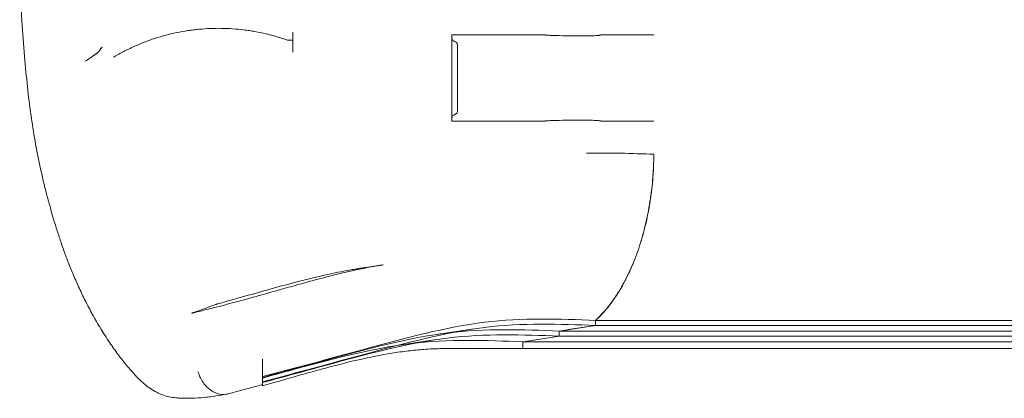
# Model space of a CAD drawing. Units: millimetres. Extents: x 33075 to 44405, y 30043 to 39500.
# Drawn here: x 36293 to 37065, y 35718 to 36015 of the extents above; entities that cross this region are included whole.
import ezdxf

# ---------------------------------------------------------------- set-up
doc = ezdxf.new("R2010")
doc.units = ezdxf.units.MM
doc.layers.add('BS', color=7, linetype='Continuous')

# ---------------------------------------------------------------- blocks, each defined once
blk = doc.blocks.new('A$C0B0F3AAF')
at = {"color": 0, "linetype": 'Continuous', "lineweight": 0}
for p, q in [((19809.66, 25109.92), (19809.66, 25105.7)), ((19809.66, 25105.7), (19809.66, 25103.56)), ((19809.66, 25103.56), (19809.66, 25100.78)), ((19934.41, 25040.18), (19934.41, 25107.77)), ((19809.66, 25100.78), (19809.66, 25094.19)), ((20074.52, 25014.72), (20074.85, 25014.71)), ((20092.87, 25014.07), (20092.83, 25014.07)), ((20092.87, 25013.97), (20092.87, 25014.07)), ((20018.61, 24875.24), (20047.16, 24879.61)), ((20047.16, 24879.67), (20047.16, 24883.68)), ((21035.99, 24883.63), (20047.16, 24883.63)), ((20047.16, 24879.61), (20047.16, 24883.63)), ((21035.99, 24879.61), (20047.16, 24879.61)), ((19922.48, 24872.6), (19951.76, 24876.98)), ((19996.94, 24867.91), (20018.59, 24871.25)), ((19996.94, 24867.91), (20018.59, 24871.22)), ((21010.99, 24875.24), (20018.59, 24875.24)), ((20018.59, 24871.25), (20018.59, 24875.24)), ((20018.59, 24875.24), (20018.61, 24875.24)), ((20018.59, 24871.22), (20018.59, 24871.25)), ((20018.59, 24871.25), (20018.61, 24871.25)), ((21010.99, 24871.22), (20018.59, 24871.22)), ((20018.61, 24875.24), (20018.61, 24875.27)), ((20018.61, 24871.25), (20018.61, 24875.24)), ((19893.2, 24864.21), (19922.48, 24868.59)), ((19990.02, 24866.85), (19996.94, 24867.91)), ((20985.99, 24866.85), (19990.02, 24866.85)), ((19990.02, 24861.47), (19990.02, 24866.85)), ((19990.07, 24866.85), (19996.94, 24867.91)), ((19990.07, 24861.49), (19990.07, 24866.85)), ((19990.02, 24861.47), (19990.07, 24861.49)), ((20985.96, 24861.47), (19990.02, 24861.47)), ((19785.8, 24838.41), (19785.8, 24838.86)), ((19785.8, 24838.41), (19785.8, 24833.38)), ((19785.8, 24833.38), (19785.8, 24833.29))]:
    blk.add_line(p, q, dxfattribs=at)
for centre, major_axis, ratio, start_param, end_param in [((19648.34, 25096.41), (8.17, -2.64), 0.10413, 6.156661, 6.244151), ((19669.78, 25098.11), (-9.78, 0), 0.087162, 6.183246, 6.213644), ((19740.85, 24871.82), (6.76, -18.82), 0.861009, 3.141593, 3.141594), ((19751.5, 24671.23), (-440.53, -112.58), 0.348284, 4.053988, 4.058638), ((19943.99, 23079.35), (145.03, 1777.95), 0.842504, 0.065899, 0.067086), ((19708.06, 24860.91), (22.2, 20.17), 0.690288, 3.141589, 3.141593), ((19720.23, 24852.76), (-2.43, -29.9), 0.930205, 6.28316, 6.283186)]:
    blk.add_ellipse(centre, major_axis=major_axis, ratio=ratio, start_param=start_param, end_param=end_param, dxfattribs=at)
for points, knots in [([(19626.37, 24949.11), (19625.34, 24952.28), (19624.34, 24955.46), (19621.2, 24965.75), (19619.16, 24972.9), (19615.39, 24987.13), (19613.66, 24994.21), (19610.56, 25008.16), (19609.18, 25015.04), (19606.67, 25028.82), (19605.55, 25035.74), (19603.52, 25049.82), (19602.62, 25056.98), (19600.94, 25071.98), (19600.18, 25079.83), (19598.72, 25096.73), (19598.06, 25105.79), (19596.7, 25126.22), (19596.05, 25137.59), (19595.41, 25148.97)], [0, 0, 0, 0, 10.000321, 10.000321, 32.297713, 32.297713, 54.162906, 54.162906, 75.188367, 75.188367, 96.205621, 96.205621, 117.851944, 117.851944, 141.506627, 141.506627, 168.742914, 168.742914, 202.93007, 202.93007, 202.93007, 202.93007]), ([(19805.5, 25103.66), (19799.98, 25105.63), (19794.36, 25107.29), (19788.64, 25108.64), (19785.77, 25109.32), (19782.89, 25109.92), (19779.98, 25110.45), (19778.52, 25110.71), (19777.06, 25110.95), (19775.6, 25111.17), (19774.14, 25111.39), (19772.68, 25111.59), (19771.22, 25111.77), (19765.38, 25112.5), (19759.53, 25112.89), (19753.68, 25112.97), (19747.83, 25113.05), (19741.97, 25112.82), (19736.1, 25112.26), (19734.64, 25112.11), (19733.17, 25111.95), (19731.71, 25111.77), (19730.24, 25111.59), (19728.77, 25111.39), (19727.31, 25111.17), (19724.39, 25110.72), (19721.48, 25110.2), (19718.6, 25109.6), (19712.83, 25108.4), (19707.14, 25106.88), (19701.52, 25105.05), (19700.12, 25104.6), (19698.72, 25104.12), (19697.33, 25103.62), (19695.93, 25103.13), (19694.54, 25102.61), (19693.16, 25102.07), (19690.4, 25101), (19687.67, 25099.86), (19684.98, 25098.64), (19682.28, 25097.42), (19679.61, 25096.12), (19676.98, 25094.75), (19675.67, 25094.07), (19674.36, 25093.37), (19673.07, 25092.65), (19672.42, 25092.29), (19671.77, 25091.92), (19671.13, 25091.55), (19670.81, 25091.37), (19670.49, 25091.18), (19670.17, 25090.99), (19670.01, 25090.9), (19669.85, 25090.81), (19669.69, 25090.71), (19669.61, 25090.67), (19669.53, 25090.62), (19669.45, 25090.57), (19669.41, 25090.55), (19669.37, 25090.53), (19669.33, 25090.5), (19669.31, 25090.49), (19669.29, 25090.48), (19669.27, 25090.47), (19669.25, 25090.45), (19669.23, 25090.44), (19669.21, 25090.43)], [0.0340139, 0.0340139, 0.0340139, 0.0340139, 0.0518999, 0.0518999, 0.0518999, 0.0608428, 0.0608428, 0.0608428, 0.0653143, 0.0653143, 0.0653143, 0.0697858, 0.0697858, 0.0697858, 0.0876718, 0.0876718, 0.0876718, 0.1055577, 0.1055577, 0.1055577, 0.1100292, 0.1100292, 0.1100292, 0.1145007, 0.1145007, 0.1145007, 0.1234437, 0.1234437, 0.1234437, 0.1413296, 0.1413296, 0.1413296, 0.1458011, 0.1458011, 0.1458011, 0.1502726, 0.1502726, 0.1502726, 0.1592156, 0.1592156, 0.1592156, 0.1681586, 0.1681586, 0.1681586, 0.17263, 0.17263, 0.17263, 0.1748658, 0.1748658, 0.1748658, 0.1759837, 0.1759837, 0.1759837, 0.1765426, 0.1765426, 0.1765426, 0.1768221, 0.1768221, 0.1768221, 0.1769618, 0.1769618, 0.1769618, 0.1770317, 0.1770317, 0.1770317, 0.1771015, 0.1771015, 0.1771015, 0.1771015]), ([(19805.94, 25103.59), (19806.34, 25103.59), (19806.73, 25103.59), (19807.1, 25103.58), (19807.28, 25103.58), (19807.47, 25103.58), (19807.64, 25103.58), (19807.82, 25103.58), (19807.98, 25103.58), (19808.14, 25103.58), (19808.3, 25103.58), (19808.46, 25103.58), (19808.6, 25103.58), (19808.75, 25103.58), (19808.89, 25103.58), (19809.01, 25103.57), (19809.14, 25103.57), (19809.26, 25103.57), (19809.37, 25103.57), (19809.42, 25103.57), (19809.47, 25103.57), (19809.52, 25103.57), (19809.57, 25103.57), (19809.62, 25103.57), (19809.66, 25103.56)], [0, 0, 0, 0, 0.001208534, 0.001208534, 0.001208534, 0.0018128, 0.0018128, 0.0018128, 0.002417067, 0.002417067, 0.002417067, 0.003021334, 0.003021334, 0.003021334, 0.003625601, 0.003625601, 0.003625601, 0.004229868, 0.004229868, 0.004229868, 0.004532001, 0.004532001, 0.004532001, 0.004834134, 0.004834134, 0.004834134, 0.004834134]), ([(19934.74, 25103.77), (19934.72, 25103.79), (19934.69, 25103.82), (19934.65, 25103.94), (19934.63, 25104.03), (19934.59, 25104.24), (19934.57, 25104.37), (19934.53, 25104.66), (19934.52, 25104.83), (19934.49, 25105.2), (19934.47, 25105.39), (19934.45, 25105.82), (19934.44, 25106.05), (19934.42, 25106.52), (19934.42, 25106.76), (19934.41, 25107.26), (19934.41, 25107.51), (19934.41, 25107.77)], [0, 0, 0, 0, 0.000755114, 0.000755114, 0.001510229, 0.001510229, 0.002265343, 0.002265343, 0.003020457, 0.003020457, 0.003775572, 0.003775572, 0.004530686, 0.004530686, 0.0052858, 0.0052858, 0.006040915, 0.006040915, 0.006040915, 0.006040915]), ([(20007.27, 25107.77), (20007.27, 25107.77), (19983.64, 25107.77), (19959.28, 25107.77), (19934.41, 25107.77)], [0.4457998, 0.4457998, 0.4457998, 0.4457998, 0.4458158, 0.7960997, 0.7960997, 0.7960997, 0.7960997]), ([(19934.41, 25040.18), (19934.41, 25040.57), (19934.41, 25040.94), (19934.43, 25041.5), (19934.43, 25041.68), (19934.45, 25042.03), (19934.45, 25042.2), (19934.47, 25042.52), (19934.48, 25042.68), (19934.5, 25042.97), (19934.52, 25043.1), (19934.56, 25043.47), (19934.58, 25043.68), (19934.63, 25043.91), (19934.65, 25043.98), (19934.68, 25044.08), (19934.69, 25044.12), (19934.73, 25044.17), (19934.74, 25044.18), (19934.78, 25044.2), (19934.86, 25044.25), (19935.21, 25044.46), (19935.55, 25044.66), (19936.35, 25045.13), (19936.88, 25045.45), (19937.68, 25045.92), (19937.95, 25046.07), (19938.29, 25046.27), (19938.35, 25046.3), (19938.45, 25046.36), (19938.49, 25046.42), (19938.53, 25046.57), (19938.55, 25046.62), (19938.58, 25046.76), (19938.6, 25046.85), (19938.64, 25047.12), (19938.67, 25047.34), (19938.71, 25047.72), (19938.72, 25047.86), (19938.75, 25048.15), (19938.76, 25048.3), (19938.78, 25048.62), (19938.79, 25048.78), (19938.81, 25049.13), (19938.81, 25049.31), (19938.83, 25049.86), (19938.84, 25050.24), (19938.85, 25050.82), (19938.85, 25051.02), (19938.85, 25051.32), (19938.85, 25051.42), (19938.85, 25051.62), (19938.85, 25052.12), (19938.85, 25053.41), (19938.85, 25056.2), (19938.85, 25061.77), (19938.85, 25072.92), (19938.85, 25084.07), (19938.85, 25092.83), (19938.85, 25095.22), (19938.85, 25096.22), (19938.85, 25096.41), (19938.85, 25096.81), (19938.85, 25097.01), (19938.85, 25097.41), (19938.84, 25097.61), (19938.84, 25097.99), (19938.83, 25098.18), (19938.82, 25098.55), (19938.81, 25098.73), (19938.79, 25099.09), (19938.78, 25099.26), (19938.75, 25099.74), (19938.73, 25100.04), (19938.68, 25100.57), (19938.65, 25100.79), (19938.59, 25101.17), (19938.55, 25101.31), (19938.49, 25101.52), (19938.45, 25101.58), (19938.38, 25101.62), (19938.28, 25101.68), (19937.05, 25102.39), (19935.86, 25103.1), (19934.74, 25103.77)], [0, 0, 0, 0, 0.0011493, 0.0011493, 0.0017239, 0.0017239, 0.0022985, 0.0022985, 0.0028731, 0.0028731, 0.0034478, 0.0034478, 0.004597, 0.004597, 0.0051717, 0.0051717, 0.0057463, 0.0057463, 0.0063209, 0.0063209, 0.0068956, 0.0091941, 0.0183881, 0.0183881, 0.0367763, 0.0367763, 0.0459703, 0.0459703, 0.0482689, 0.0482689, 0.0494181, 0.0494181, 0.0499928, 0.0499928, 0.0505674, 0.0505674, 0.0517166, 0.0517166, 0.0522913, 0.0522913, 0.0528659, 0.0528659, 0.0534405, 0.0534405, 0.0540152, 0.0540152, 0.0551644, 0.0551644, 0.055739, 0.055739, 0.0560264, 0.0560264, 0.0563137, 0.0574629, 0.0597615, 0.0643585, 0.0735526, 0.0919407, 0.0965377, 0.0988363, 0.0988363, 0.0994109, 0.0994109, 0.0999855, 0.0999855, 0.1005601, 0.1005601, 0.1011348, 0.1011348, 0.1017094, 0.1017094, 0.102284, 0.102284, 0.1034333, 0.1034333, 0.1045825, 0.1045825, 0.1057318, 0.1057318, 0.1068811, 0.1068811, 0.1080303, 0.1103288, 0.1471051, 0.1471051, 0.1471051, 0.1471051]), ([(20007.27, 25107.77), (20007.27, 25107.76), (20007.28, 25107.75), (20007.29, 25107.75), (20007.29, 25107.75), (20007.3, 25107.74), (20007.31, 25107.74), (20007.32, 25107.74), (20007.33, 25107.73), (20007.35, 25107.73), (20007.38, 25107.72), (20007.41, 25107.71), (20007.44, 25107.71), (20007.49, 25107.7), (20007.55, 25107.69), (20007.61, 25107.68), (20007.73, 25107.67), (20007.84, 25107.66), (20007.96, 25107.65), (20008.2, 25107.63), (20008.43, 25107.61), (20008.66, 25107.6), (20009.13, 25107.57), (20009.6, 25107.54), (20010.07, 25107.52), (20011.01, 25107.48), (20011.94, 25107.44), (20012.88, 25107.41), (20014.75, 25107.34), (20016.61, 25107.29), (20018.47, 25107.25), (20022.19, 25107.16), (20025.89, 25107.1), (20029.56, 25107.07), (20033.24, 25107.04), (20036.89, 25107.03), (20040.52, 25107.09), (20042.33, 25107.11), (20044.14, 25107.15), (20045.94, 25107.22), (20046.84, 25107.26), (20047.74, 25107.3), (20048.64, 25107.36), (20049.08, 25107.39), (20049.53, 25107.42), (20049.98, 25107.47), (20050.2, 25107.5), (20050.42, 25107.52), (20050.65, 25107.56), (20050.76, 25107.58), (20050.87, 25107.6), (20050.98, 25107.62), (20051.03, 25107.64), (20051.09, 25107.65), (20051.14, 25107.67), (20051.17, 25107.68), (20051.19, 25107.69), (20051.22, 25107.7), (20051.23, 25107.71), (20051.24, 25107.72), (20051.26, 25107.73), (20051.27, 25107.74), (20051.28, 25107.75), (20051.28, 25107.77)], [0, 0, 0, 0, 0.00002431, 0.00002431, 0.00002431, 0.00004862, 0.00004862, 0.00004862, 0.00009724, 0.00009724, 0.00009724, 0.00019449, 0.00019449, 0.00019449, 0.00038898, 0.00038898, 0.00038898, 0.00077795, 0.00077795, 0.00077795, 0.0015559, 0.0015559, 0.0015559, 0.00311181, 0.00311181, 0.00311181, 0.00622361, 0.00622361, 0.00622361, 0.01244723, 0.01244723, 0.01244723, 0.02489445, 0.02489445, 0.02489445, 0.03734168, 0.03734168, 0.03734168, 0.04356529, 0.04356529, 0.04356529, 0.04667709, 0.04667709, 0.04667709, 0.048233, 0.048233, 0.048233, 0.04901095, 0.04901095, 0.04901095, 0.04939992, 0.04939992, 0.04939992, 0.04959441, 0.04959441, 0.04959441, 0.04969166, 0.04969166, 0.04969166, 0.04974028, 0.04974028, 0.04974028, 0.0497889, 0.0497889, 0.0497889, 0.0497889]), ([(19646.93, 25087.11), (19647.48, 25087.47), (19648.02, 25087.83), (19648.56, 25088.2), (19648.83, 25088.38), (19649.1, 25088.56), (19649.37, 25088.74), (19649.63, 25088.93), (19649.89, 25089.1), (19650.15, 25089.28), (19650.66, 25089.64), (19651.16, 25089.99), (19651.65, 25090.33), (19652.13, 25090.67), (19652.59, 25091), (19653.02, 25091.31), (19653.23, 25091.47), (19653.44, 25091.62), (19653.64, 25091.77), (19653.84, 25091.91), (19654.04, 25092.05), (19654.22, 25092.19), (19654.59, 25092.46), (19654.92, 25092.7), (19655.22, 25092.91), (19655.36, 25093.02), (19655.5, 25093.11), (19655.62, 25093.2), (19655.75, 25093.29), (19655.86, 25093.36), (19655.96, 25093.43), (19656.16, 25093.56), (19656.31, 25093.65), (19656.41, 25093.68)], [-0.00002485, -0.00002485, -0.00002485, -0.00002485, 0.00194535, 0.00194535, 0.00194535, 0.00293045, 0.00293045, 0.00293045, 0.00391555, 0.00391555, 0.00391555, 0.00588575, 0.00588575, 0.00588575, 0.00785595, 0.00785595, 0.00785595, 0.00884105, 0.00884105, 0.00884105, 0.00982615, 0.00982615, 0.00982615, 0.01179635, 0.01179635, 0.01179635, 0.01278145, 0.01278145, 0.01278145, 0.01376655, 0.01376655, 0.01376655, 0.01573675, 0.01573675, 0.01573675, 0.01573675]), ([(20007.27, 25040.18), (20007.27, 25040.18), (19983.64, 25040.18), (19959.28, 25040.18), (19934.41, 25040.18)], [0.4457998, 0.4457998, 0.4457998, 0.4457998, 0.4458158, 0.7960997, 0.7960997, 0.7960997, 0.7960997]), ([(20051.28, 25040.18), (20051.28, 25040.19), (20051.27, 25040.21), (20051.25, 25040.22), (20051.24, 25040.23), (20051.23, 25040.23), (20051.22, 25040.24), (20051.19, 25040.25), (20051.17, 25040.27), (20051.14, 25040.27), (20051.09, 25040.29), (20051.03, 25040.31), (20050.98, 25040.32), (20050.87, 25040.35), (20050.76, 25040.37), (20050.64, 25040.39), (20050.42, 25040.42), (20050.2, 25040.45), (20049.98, 25040.47), (20049.53, 25040.52), (20049.08, 25040.55), (20048.63, 25040.58), (20047.74, 25040.65), (20046.84, 25040.69), (20045.94, 25040.72), (20044.14, 25040.79), (20042.33, 25040.83), (20040.51, 25040.86), (20036.88, 25040.91), (20033.23, 25040.91), (20029.56, 25040.87), (20025.89, 25040.84), (20022.19, 25040.78), (20018.47, 25040.69), (20016.61, 25040.65), (20014.75, 25040.6), (20012.88, 25040.53), (20011.94, 25040.5), (20011.01, 25040.47), (20010.07, 25040.42), (20009.6, 25040.4), (20009.13, 25040.38), (20008.66, 25040.35), (20008.43, 25040.33), (20008.2, 25040.32), (20007.96, 25040.3), (20007.84, 25040.29), (20007.73, 25040.27), (20007.61, 25040.26), (20007.55, 25040.25), (20007.49, 25040.24), (20007.44, 25040.23), (20007.41, 25040.23), (20007.38, 25040.22), (20007.35, 25040.22), (20007.33, 25040.21), (20007.32, 25040.21), (20007.31, 25040.2), (20007.3, 25040.2), (20007.29, 25040.2), (20007.29, 25040.19), (20007.28, 25040.19), (20007.27, 25040.18), (20007.27, 25040.18)], [0, 0, 0, 0, 0.00004867, 0.00004867, 0.00004867, 0.00009735, 0.00009735, 0.00009735, 0.00019469, 0.00019469, 0.00019469, 0.00038938, 0.00038938, 0.00038938, 0.00077876, 0.00077876, 0.00077876, 0.00155753, 0.00155753, 0.00155753, 0.00311506, 0.00311506, 0.00311506, 0.00623011, 0.00623011, 0.00623011, 0.01246022, 0.01246022, 0.01246022, 0.02492045, 0.02492045, 0.02492045, 0.03738067, 0.03738067, 0.03738067, 0.04361078, 0.04361078, 0.04361078, 0.04672584, 0.04672584, 0.04672584, 0.04828337, 0.04828337, 0.04828337, 0.04906213, 0.04906213, 0.04906213, 0.04945151, 0.04945151, 0.04945151, 0.04964621, 0.04964621, 0.04964621, 0.04974355, 0.04974355, 0.04974355, 0.04979222, 0.04979222, 0.04979222, 0.04981656, 0.04981656, 0.04981656, 0.0498409, 0.0498409, 0.0498409, 0.0498409]), ([(20092.87, 25014.07), (20084.39, 25014.4), (20075.73, 25014.73), (20058.06, 25015.09), (20049.05, 25015.12), (20039.9, 25014.87)], [0, 0, 0, 0, 0.03107286, 0.03107286, 0.06214572, 0.06214572, 0.06214572, 0.06214572]), ([(20047.16, 24883.68), (20050.57, 24886.84), (20053.82, 24890.36), (20060.03, 24898.12), (20062.98, 24902.35), (20066.47, 24908.09), (20067.16, 24909.27), (20068.52, 24911.65), (20069.19, 24912.87), (20071.15, 24916.56), (20072.41, 24919.08), (20076.01, 24926.84), (20078.21, 24932.27), (20081.19, 24940.78), (20082.13, 24943.68), (20083.46, 24948.13), (20083.89, 24949.63), (20084.73, 24952.66), (20085.13, 24954.19), (20087.07, 24961.87), (20088.37, 24968.13), (20090.49, 24980.88), (20091.31, 24987.38), (20092.02, 24995.64), (20092.15, 24997.3), (20092.37, 25000.64), (20092.47, 25002.32), (20092.7, 25007.35), (20092.8, 25010.71), (20092.83, 25014.07)], [0, 0, 0, 0, 0.0199615, 0.0199615, 0.039923, 0.039923, 0.0449134, 0.0449134, 0.0499038, 0.0499038, 0.0598845, 0.0598845, 0.079846, 0.079846, 0.0898268, 0.0898268, 0.0948172, 0.0948172, 0.0998076, 0.0998076, 0.1197691, 0.1197691, 0.1397306, 0.1397306, 0.144721, 0.144721, 0.1497113, 0.1497113, 0.1596921, 0.1596921, 0.1596921, 0.1596921]), ([(20047.16, 24883.63), (20050.56, 24886.76), (20053.81, 24890.27), (20058.49, 24896.11), (20060.01, 24898.15), (20062.97, 24902.4), (20064.41, 24904.6), (20067.2, 24909.18), (20068.55, 24911.55), (20071.16, 24916.46), (20072.42, 24918.98), (20074.83, 24924.16), (20075.99, 24926.82), (20078.2, 24932.28), (20079.26, 24935.08), (20081.25, 24940.79), (20082.2, 24943.69), (20083.97, 24949.61), (20084.8, 24952.63), (20087.12, 24961.82), (20088.42, 24968.09), (20089.76, 24976.12), (20090.01, 24977.74), (20090.48, 24980.98), (20090.7, 24982.61), (20091.31, 24987.5), (20091.65, 24990.77), (20092.5, 25000.64), (20092.81, 25007.27), (20092.87, 25013.97)], [0, 0, 0, 0, 0.0200241, 0.0200241, 0.0300361, 0.0300361, 0.0400482, 0.0400482, 0.0500602, 0.0500602, 0.0600722, 0.0600722, 0.0700843, 0.0700843, 0.0800963, 0.0800963, 0.0901084, 0.0901084, 0.1001204, 0.1001204, 0.1201445, 0.1201445, 0.1251505, 0.1251505, 0.1301565, 0.1301565, 0.1401686, 0.1401686, 0.1601926, 0.1601926, 0.1601926, 0.1601926]), ([(19685.86, 24840.74), (19684.11, 24842.66), (19682.38, 24844.64), (19678.32, 24849.48), (19676, 24852.38), (19671.36, 24858.53), (19669.03, 24861.76), (19664.39, 24868.56), (19662.07, 24872.13), (19657.59, 24879.4), (19655.41, 24883.11), (19651.29, 24890.5), (19649.33, 24894.19), (19645.65, 24901.46), (19643.91, 24905.04), (19640.65, 24912.09), (19639.11, 24915.56), (19636.2, 24922.42), (19634.82, 24925.81), (19632.23, 24932.44), (19631.02, 24935.69), (19628.64, 24942.32), (19627.48, 24945.71), (19626.37, 24949.11)], [0, 0, 0, 0, 10.002263, 10.002263, 23.798269, 23.798269, 38.273063, 38.273063, 53.344431, 53.344431, 68.191282, 68.191282, 82.191861, 82.191861, 95.158934, 95.158934, 107.207567, 107.207567, 118.55096, 118.55096, 129.120793, 129.120793, 139.877434, 139.877434, 139.877434, 139.877434]), ([(19880.6, 24927.27), (19880.67, 24927.28), (19880.31, 24927.23), (19879.74, 24927.14), (19879.31, 24927.07), (19877.6, 24926.8), (19876.32, 24926.59), (19871.22, 24925.71), (19867.37, 24924.98), (19859.55, 24923.39), (19855.59, 24922.52), (19847.5, 24920.64), (19843.38, 24919.63), (19834.99, 24917.51), (19830.72, 24916.38), (19822.01, 24914.03), (19817.56, 24912.8), (19808.48, 24910.27), (19803.84, 24908.96), (19794.74, 24906.39), (19790.28, 24905.13), (19785.8, 24903.87)], [113.18074, 113.18074, 113.18074, 113.18074, 113.670041, 113.670041, 115.17005, 115.17005, 119.670288, 119.670288, 132.917285, 132.917285, 146.286173, 146.286173, 159.942704, 159.942704, 173.887514, 173.887514, 188.21728, 188.21728, 203.004235, 203.004235, 217.128049, 217.128049, 217.128049, 217.128049]), ([(19785.8, 24906.51), (19788.94, 24907.39), (19792.08, 24908.26), (19802.69, 24911.2), (19810.16, 24913.21), (19824.48, 24916.84), (19831.35, 24918.47), (19844.31, 24921.28), (19850.41, 24922.48), (19857.88, 24923.76), (19859.26, 24923.99), (19861.15, 24924.29), (19861.67, 24924.37), (19862.38, 24924.48), (19862.57, 24924.51), (19862.78, 24924.54), (19862.8, 24924.55), (19862.98, 24924.57), (19863.01, 24924.58), (19863.39, 24924.64), (19863.68, 24924.68), (19864.31, 24924.78), (19864.65, 24924.83), (19865.4, 24924.94), (19865.81, 24925.01), (19866.72, 24925.15), (19867.21, 24925.22), (19868.3, 24925.39), (19868.89, 24925.48), (19870.2, 24925.68), (19870.91, 24925.79), (19872.47, 24926.03), (19873.32, 24926.16), (19875.2, 24926.44), (19876.22, 24926.6), (19877.86, 24926.85), (19878.48, 24926.95), (19879.46, 24927.1), (19879.83, 24927.15), (19880.31, 24927.23), (19880.42, 24927.24), (19880.54, 24927.26), (19880.56, 24927.26), (19880.58, 24927.27), (19880.58, 24927.27), (19880.59, 24927.27), (19880.59, 24927.27), (19880.59, 24927.27), (19880.59, 24927.27), (19880.59, 24927.27), (19880.59, 24927.27), (19880.59, 24927.27), (19880.6, 24927.27), (19880.6, 24927.27)], [0, 0, 0, 0, 10.00024, 10.00024, 33.848927, 33.848927, 55.803404, 55.803404, 75.321018, 75.321018, 79.73409, 79.73409, 81.388964, 81.388964, 82.009541, 82.009541, 82.06772, 82.06772, 82.56772, 82.56772, 84.06772, 84.06772, 85.86772, 85.86772, 88.02772, 88.02772, 90.61972, 90.61972, 93.73012, 93.73012, 97.4626, 97.4626, 101.941576, 101.941576, 107.316347, 107.316347, 110.54121, 110.54121, 112.476127, 112.476127, 113.056603, 113.056603, 113.143674, 113.143674, 113.159299, 113.159299, 113.167111, 113.167111, 113.169065, 113.169065, 113.170041, 113.170041, 113.18074, 113.18074, 113.18074, 113.18074]), ([(19785.8, 24903.87), (19782.63, 24902.98), (19779.44, 24902.09), (19770.91, 24899.72), (19765.54, 24898.26), (19754.56, 24895.33), (19748.95, 24893.87), (19743.32, 24892.47)], [0, 0, 0, 0, 10.001017, 10.001017, 26.772039, 26.772039, 44.182751, 44.182751, 44.182751, 44.182751]), ([(19751.63, 24896.91), (19754.81, 24897.78), (19757.98, 24898.67), (19768.32, 24901.57), (19775.48, 24903.6), (19783.68, 24905.91), (19784.74, 24906.21), (19785.8, 24906.51)], [0, 0, 0, 0, 10.000304, 10.000304, 32.694806, 32.694806, 36.066504, 36.066504, 36.066504, 36.066504]), ([(19743.32, 24892.47), (19740.09, 24891.66), (19736.85, 24890.87), (19732.48, 24889.83), (19731.35, 24889.56), (19730.22, 24889.29)], [0, 0, 0, 0, 10.000137, 10.000137, 13.490246, 13.490246, 13.490246, 13.490246]), ([(19734.1, 24890.65), (19735.13, 24891.02), (19736.19, 24891.4), (19739.39, 24892.57), (19742.26, 24893.56), (19745.7, 24894.8), (19746.71, 24895.17), (19748.15, 24895.7), (19748.6, 24895.87), (19749.16, 24896.08), (19749.27, 24896.12), (19749.43, 24896.18), (19749.47, 24896.2), (19749.52, 24896.21), (19749.53, 24896.22), (19749.54, 24896.22), (19749.54, 24896.22), (19749.54, 24896.22)], [0, 0, 0, 0, 6.691588, 6.691588, 19.601405, 19.601405, 25.038437, 25.038437, 27.528724, 27.528724, 28.151792, 28.151792, 28.385442, 28.385442, 28.429251, 28.429251, 28.429874, 28.429874, 28.429874, 28.429874]), ([(19749.52, 24896.21), (19749.52, 24896.21), (19749.52, 24896.21), (19749.52, 24896.21), (19749.52, 24896.21), (19749.52, 24896.21), (19749.52, 24896.21), (19749.52, 24896.21), (19749.52, 24896.21), (19749.52, 24896.21), (19749.52, 24896.21), (19749.52, 24896.22), (19749.53, 24896.22), (19749.54, 24896.22), (19749.56, 24896.23), (19749.6, 24896.24), (19749.62, 24896.25), (19749.79, 24896.32), (19749.95, 24896.37), (19750.37, 24896.52), (19750.64, 24896.61), (19751.15, 24896.77), (19751.39, 24896.84), (19751.63, 24896.91)], [28.531814, 28.531814, 28.531814, 28.531814, 28.532511, 28.532511, 28.533488, 28.533488, 28.533976, 28.533976, 28.534465, 28.534465, 28.538392, 28.538392, 28.554385, 28.554385, 28.618061, 28.618061, 28.681477, 28.681477, 29.181694, 29.181694, 30.042492, 30.042492, 30.791423, 30.791423, 30.791423, 30.791423]), ([(19749.54, 24896.22), (19749.54, 24896.22), (19749.55, 24896.23), (19749.56, 24896.23), (19749.56, 24896.23), (19749.56, 24896.23), (19749.56, 24896.23), (19749.56, 24896.23), (19749.56, 24896.23), (19749.56, 24896.23), (19749.56, 24896.23), (19749.56, 24896.23), (19749.56, 24896.23), (19749.56, 24896.23), (19749.56, 24896.23), (19749.57, 24896.23), (19749.54, 24896.22), (19749.53, 24896.22), (19749.53, 24896.22), (19749.52, 24896.22), (19749.52, 24896.22), (19749.52, 24896.21), (19749.52, 24896.21), (19749.52, 24896.21), (19749.52, 24896.21), (19749.52, 24896.21)], [28.4298742, 28.4298742, 28.4298742, 28.4298742, 28.4605013, 28.4605013, 28.4683138, 28.4683138, 28.4692904, 28.4692904, 28.4697787, 28.4697787, 28.4698397, 28.4698397, 28.4698702, 28.4698702, 28.4698739, 28.4698739, 28.5011306, 28.5011306, 28.5167936, 28.5167936, 28.5246508, 28.5246508, 28.5285757, 28.5285757, 28.5318138, 28.5318138, 28.5318138, 28.5318138]), ([(19730.22, 24889.29), (19730.27, 24889.3), (19730.34, 24889.32), (19730.51, 24889.38), (19730.54, 24889.38), (19730.74, 24889.45), (19730.93, 24889.52), (19731.33, 24889.66), (19731.54, 24889.74), (19732.42, 24890.05), (19733.09, 24890.29), (19733.88, 24890.57), (19733.99, 24890.61), (19734.1, 24890.65)], [0, 0, 0, 0, 3.196695, 3.196695, 4.980177, 4.980177, 6.264627, 6.264627, 7.745279, 7.745279, 12.187641, 12.187641, 12.874133, 12.874133, 12.874133, 12.874133]), ([(20047.16, 24883.68), (20018.64, 24884.79), (19961.06, 24886.86), (19871.63, 24862.76), (19812.6, 24846.44), (19785.8, 24839.55)], [0.0031397, 0.0031397, 0.0031397, 0.0031397, 0.1866667, 0.3733333, 0.5247402, 0.5247402, 0.5247402, 0.5247402]), ([(20047.16, 24879.67), (20018.64, 24880.78), (19961.06, 24882.85), (19871.63, 24858.74), (19812.6, 24842.42), (19785.8, 24835.53)], [0.0031397, 0.0031397, 0.0031397, 0.0031397, 0.1866667, 0.3733333, 0.5247402, 0.5247402, 0.5247402, 0.5247402]), ([(20018.61, 24875.27), (19989.85, 24876.38), (19932.06, 24878.55), (19851.85, 24856.93), (19802.64, 24843.38), (19785.8, 24838.86)], [0.0015657, 0.0015657, 0.0015657, 0.0015657, 0.1866667, 0.3733333, 0.4693527, 0.4693527, 0.4693527, 0.4693527]), ([(20018.61, 24875.27), (20021, 24875.63), (20023.38, 24876), (20025.76, 24876.37), (20028.14, 24876.73), (20030.52, 24877.1), (20032.9, 24877.47), (20037.65, 24878.2), (20042.4, 24878.94), (20047.16, 24879.67)], [0, 0, 0, 0, 0.01250036, 0.01250036, 0.01250036, 0.02500073, 0.02500073, 0.02500073, 0.0499588, 0.0499588, 0.0499588, 0.0499588]), ([(20018.61, 24871.25), (19989.85, 24872.37), (19932.06, 24874.53), (19851.85, 24852.91), (19802.64, 24839.36), (19785.8, 24834.84)], [0.0015657, 0.0015657, 0.0015657, 0.0015657, 0.1866667, 0.3733333, 0.4693527, 0.4693527, 0.4693527, 0.4693527]), ([(19990.07, 24866.85), (19990.07, 24866.85), (19990.07, 24866.85), (19990.07, 24866.85), (19961.06, 24867.97), (19903.05, 24870.23), (19832.15, 24851.12), (19792.78, 24840.32), (19785.8, 24838.41)], [-0.0000082, -0.0000082, -0.0000082, -0.0000082, 0, 0, 0, 0.1866667, 0.3733333, 0.4134857, 0.4134857, 0.4134857, 0.4134857]), ([(19988.29, 24861.49), (19980.37, 24861.61), (19972.45, 24861.58), (19960.5, 24861.51), (19956.51, 24861.48), (19950.49, 24861.46), (19948.47, 24861.45), (19944.44, 24861.45), (19942.42, 24861.46), (19938.36, 24861.49), (19936.33, 24861.5), (19932.25, 24861.51), (19930.21, 24861.51), (19926.11, 24861.48), (19924.05, 24861.44), (19919.92, 24861.32), (19917.86, 24861.23), (19911.63, 24860.86), (19907.45, 24860.51), (19901.13, 24859.82), (19899.01, 24859.56), (19894.77, 24859.01), (19892.63, 24858.7), (19881.95, 24857.07), (19873.36, 24855.42), (19856.1, 24851.6), (19847.42, 24849.44), (19834.33, 24845.97), (19829.94, 24844.77), (19821.16, 24842.33), (19816.76, 24841.09), (19803.54, 24837.33), (19794.7, 24834.79), (19785.8, 24832.26)], [0, 0, 0, 0, 0.0281535, 0.0281535, 0.0422302, 0.0422302, 0.0492686, 0.0492686, 0.0563069, 0.0563069, 0.0633453, 0.0633453, 0.0703837, 0.0703837, 0.077422, 0.077422, 0.0844604, 0.0844604, 0.0985371, 0.0985371, 0.1055755, 0.1055755, 0.1126139, 0.1126139, 0.1407673, 0.1407673, 0.1689208, 0.1689208, 0.1829975, 0.1829975, 0.1970743, 0.1970743, 0.2252277, 0.2252277, 0.2252277, 0.2252277]), ([(19785.8, 24853.17), (19785.8, 24851), (19785.8, 24849.03), (19785.8, 24845.45), (19785.8, 24843.85), (19785.8, 24842.09), (19785.8, 24841.75), (19785.8, 24841.1), (19785.8, 24840.78), (19785.8, 24839.89), (19785.8, 24839.35), (19785.8, 24838.86)], [0, 0, 0, 0, 0.0095904, 0.0095904, 0.0191808, 0.0191808, 0.0215784, 0.0215784, 0.02397601, 0.02397601, 0.02872452, 0.02872452, 0.02872452, 0.02872452]), ([(19717.8, 24822.86), (19716.07, 24823), (19714.36, 24823.26), (19711, 24824.01), (19709.34, 24824.5), (19706.05, 24825.7), (19704.42, 24826.41), (19701.17, 24828.07), (19699.54, 24829.03), (19696.26, 24831.22), (19694.65, 24832.44), (19691.47, 24835.09), (19689.92, 24836.52), (19687.55, 24838.91), (19686.7, 24839.81), (19685.86, 24840.74)], [0, 0, 0, 0, 5.738626, 5.738626, 11.642229, 11.642229, 17.881012, 17.881012, 24.637618, 24.637618, 32.053653, 32.053653, 39.685868, 39.685868, 44.125681, 44.125681, 44.125681, 44.125681]), ([(19753.57, 24825.53), (19752.82, 24825.61), (19752.02, 24825.76), (19751.18, 24825.98), (19750.34, 24826.21), (19749.46, 24826.53), (19748.54, 24826.94), (19747.62, 24827.35), (19746.68, 24827.87), (19745.72, 24828.5), (19745.25, 24828.82), (19744.77, 24829.17), (19744.29, 24829.54), (19744.06, 24829.73), (19743.82, 24829.93), (19743.58, 24830.13), (19743.46, 24830.23), (19743.34, 24830.33), (19743.23, 24830.44), (19743.17, 24830.49), (19743.11, 24830.54), (19743.05, 24830.6), (19743.02, 24830.62), (19742.99, 24830.65), (19742.96, 24830.68), (19742.95, 24830.69), (19742.93, 24830.7), (19742.92, 24830.72), (19742.91, 24830.72), (19742.9, 24830.73), (19742.9, 24830.74), (19742.89, 24830.74), (19742.89, 24830.75), (19742.88, 24830.75), (19742.88, 24830.75), (19742.88, 24830.75), (19742.88, 24830.75), (19742.88, 24830.75), (19742.88, 24830.76), (19742.88, 24830.76), (19742.88, 24830.76), (19742.88, 24830.76), (19742.87, 24830.76), (19742.06, 24831.51), (19741.33, 24832.3), (19740.68, 24833.08), (19740.03, 24833.86), (19739.46, 24834.64), (19738.97, 24835.38), (19738.47, 24836.13), (19738.05, 24836.85), (19737.69, 24837.53), (19737.32, 24838.2), (19737.02, 24838.83), (19736.76, 24839.4), (19736.51, 24839.97), (19736.3, 24840.49), (19736.13, 24840.94), (19735.95, 24841.39), (19735.82, 24841.78), (19735.71, 24842.1), (19735.49, 24842.75), (19735.37, 24843.13), (19735.34, 24843.25)], [0, 0, 0, 0, 0.125, 0.125, 0.125, 0.25, 0.25, 0.25, 0.375, 0.375, 0.375, 0.4375, 0.4375, 0.4375, 0.46875, 0.46875, 0.46875, 0.484375, 0.484375, 0.484375, 0.492188, 0.492188, 0.492188, 0.496094, 0.496094, 0.496094, 0.498047, 0.498047, 0.498047, 0.499023, 0.499023, 0.499023, 0.499512, 0.499512, 0.499512, 0.499756, 0.499756, 0.499756, 0.499878, 0.499878, 0.499878, 0.5, 0.5, 0.5, 0.5625, 0.5625, 0.5625, 0.625, 0.625, 0.625, 0.6875, 0.6875, 0.6875, 0.75, 0.75, 0.75, 0.8125, 0.8125, 0.8125, 0.875, 0.875, 0.875, 1, 1, 1, 1]), ([(19758.33, 24825.83), (19756.65, 24825.54), (19754.99, 24825.25), (19750.89, 24824.55), (19747.92, 24824.07), (19743.55, 24823.51), (19741.95, 24823.33), (19736.94, 24822.84), (19733.58, 24822.62), (19727, 24822.45), (19723.78, 24822.49), (19719.67, 24822.72), (19718.73, 24822.78), (19717.8, 24822.86)], [0, 0, 0, 0, 10.000764, 10.000764, 25.770834, 25.770834, 35.038198, 35.038198, 54.891467, 54.891467, 74.490195, 74.490195, 80.281051, 80.281051, 80.281051, 80.281051])]:
    blk.add_open_spline(points, degree=3, knots=knots, dxfattribs=at)
for points in [[(19805.94, 25103.59), (19805.79, 25103.59), (19805.64, 25103.61), (19805.5, 25103.66)], [(20092.87, 25107.77), (20079.18, 25107.77), (20065.49, 25107.77), (20051.28, 25107.77)], [(19656.49, 25093.74), (19657.67, 25095.22), (19658.85, 25096.69), (19660.03, 25098.17)], [(20092.87, 25040.18), (20079.18, 25040.18), (20065.49, 25040.18), (20051.28, 25040.18)], [(20092.83, 25014.07), (20075.31, 25014.75), (20057.78, 25015.38), (20039.9, 25014.87)], [(19626.37, 24949.11), (19626.37, 24949.11), (19626.37, 24949.11), (19626.37, 24949.11)], [(19751.63, 24896.91), (19751.63, 24896.91), (19751.63, 24896.91), (19751.63, 24896.91)], [(19785.8, 24833.29), (19776.83, 24830.78), (19767.81, 24828.29), (19758.69, 24825.9)], [(19785.8, 24832.26), (19785.8, 24832.61), (19785.8, 24832.95), (19785.8, 24833.29)], [(19758.69, 24825.9), (19756.61, 24825.51), (19754.9, 24825.39), (19753.57, 24825.53)]]:
    blk.add_open_spline(points, degree=3, dxfattribs=at)

msp = doc.modelspace()

# ---------------------------------------------------------------- block references
at = {"layer": 'BS'}
msp.add_blockref('A$C0B0F3AAF', (16697.38, 10895.23), dxfattribs=at)

doc.saveas('drawing.dxf')
